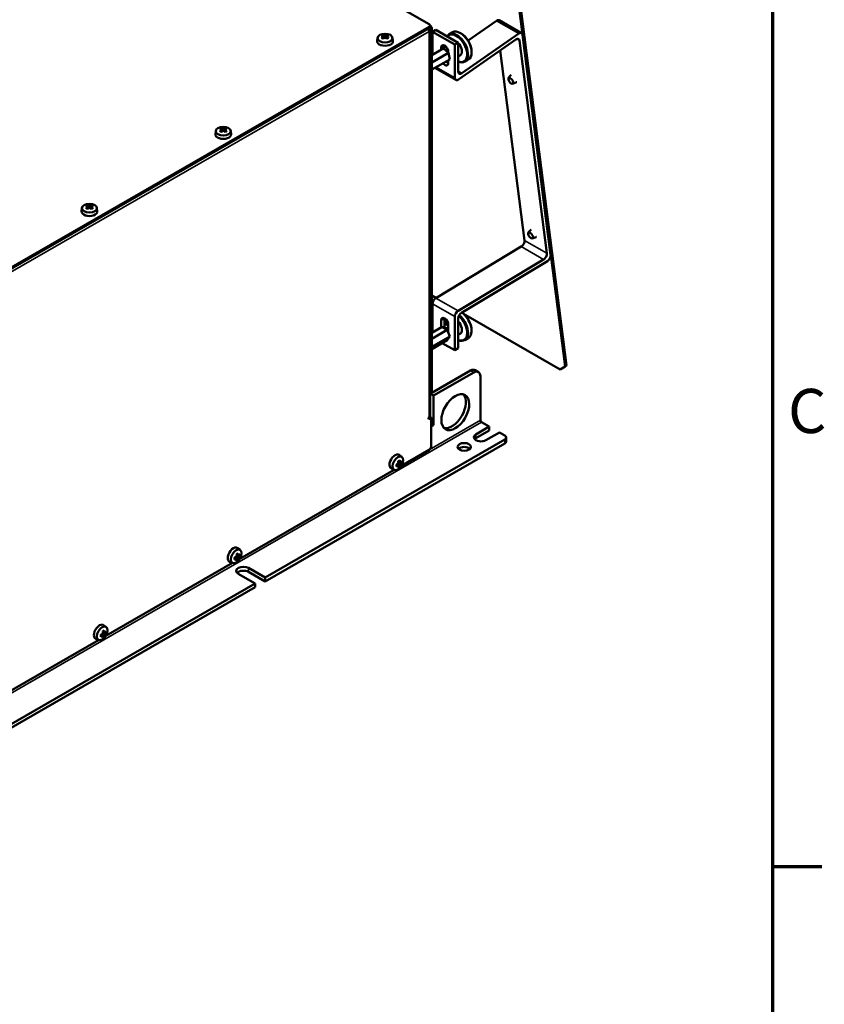
# Model space of a CAD drawing. Units: millimetres. Extents: x 0 to 2376, y 0 to 1680.
# Drawn here: x 2097 to 2352, y 516 to 828 of the extents above; entities that cross this region are included whole.
import ezdxf

# ---------------------------------------------------------------- set-up
doc = ezdxf.new("R2010")
doc.units = ezdxf.units.MM
doc.header["$LTSCALE"] = 4
for name, color, linetype, lineweight in [('Rahmen (ISO)', 7, 'Continuous', 70), ('Sichtbar (ISO)', 7, 'Continuous', 50), ('Sichtbar schmal (ISO)', 7, 'Continuous', 35)]:
    doc.layers.add(name, color=color, linetype=linetype, lineweight=lineweight)
doc.styles.add('Notiztext (DIN)', font='isocpeur.ttf')

# ---------------------------------------------------------------- blocks, each defined once
blk = doc.blocks.new('Ränder Standardrahmen')
at = {"layer": 'Rahmen (ISO)'}
blk.add_line((584, 140), (587.9, 140), dxfattribs=at)
at = {"layer": 'Rahmen (ISO)', "flags": 128}
blk.add_lwpolyline([(10, 10), (10, 410), (584, 410), (584, 10), (10, 10)], dxfattribs=at)
at = {"layer": 'Rahmen (ISO)', "insert": (585.228, 173.25), "char_height": 3.5, "attachment_point": 7, "style": 'Notiztext (DIN)'}
blk.add_mtext('C', dxfattribs=at)

msp = doc.modelspace()

# ---------------------------------------------------------------- linework, layer by layer
at = {"layer": 'Sichtbar (ISO)'}
for p, q in [((2227.15, 826.96), (2098.11, 901.28)), ((2254.4, 841.87), (2270.23, 718.43)), ((2270.75, 718.82), (2254.93, 842.26)), ((2248.51, 828.09), (2239.49, 821.81)), ((2256.44, 824.17), (2249.37, 828.24)), ((2017.85, 705.62), (2227.15, 826.15)), ((2017.85, 705.21), (2227.15, 825.74)), ((2227.15, 824.52), (2227.15, 824.72)), ((2227.45, 826.56), (2227.45, 826.15)), ((2227.45, 702.7), (2227.45, 824.92)), ((2227.51, 709.85), (2227.51, 825.13)), ((2228.04, 710.16), (2228.04, 825.43)), ((2229.27, 825.19), (2228.21, 824.58)), ((2235.28, 820.51), (2228.21, 824.58)), ((2228.21, 824.58), (2228.21, 817.31)), ((2236.34, 821.12), (2229.27, 825.19)), ((2234.59, 824.44), (2233.46, 823.79)), ((2237.24, 824.1), (2237.1, 824.18)), ((2255.58, 824.02), (2237.52, 811.44)), ((2210.8, 822.68), (2210.69, 821.66)), ((2212.43, 823.01), (2212.43, 823.24)), ((2212.54, 823.45), (2212.87, 822.62)), ((2212.61, 823.15), (2212.61, 822.85)), ((2212.61, 822.85), (2212.61, 822.84)), ((2212.61, 822.84), (2212.61, 822.41)), ((2212.92, 823.33), (2212.92, 822.66)), ((2213.45, 822.66), (2213.45, 823.33)), ((2213.51, 822.62), (2213.83, 823.45)), ((2213.77, 822.85), (2213.77, 823.15)), ((2213.77, 822.41), (2213.77, 822.84)), ((2213.94, 823.24), (2213.94, 823.01)), ((2215.57, 822.68), (2215.68, 821.66)), ((2236.34, 821.12), (2235.28, 820.51)), ((2236.34, 811.98), (2236.34, 821.12)), ((2236.46, 809.47), (2254.66, 822.16)), ((2255.82, 821.77), (2264.46, 754.38)), ((2265.68, 753.89), (2256.74, 823.64)), ((2228.04, 817.19), (2231.69, 819.3)), ((2228.04, 817.21), (2230.53, 818.64)), ((2228.04, 814.88), (2233.27, 817.89)), ((2231.69, 819.3), (2230.53, 818.64)), ((2230.95, 818.88), (2230.95, 819.53)), ((2233.27, 817.89), (2231.69, 819.3)), ((2232.17, 820.16), (2232.01, 820.07)), ((2232.01, 820.14), (2232.01, 819.01)), ((2232.54, 818.93), (2232.27, 818.78)), ((2233.25, 818.21), (2233.25, 817.9)), ((2233.68, 815.83), (2233.27, 817.89)), ((2235.28, 820.51), (2235.28, 810.02)), ((2240.62, 818.23), (2240.62, 818.07)), ((2249.67, 818.68), (2257.39, 758.45)), ((2228.04, 812.58), (2233.68, 815.83)), ((2233.25, 815.58), (2233.25, 814.73)), ((2237.06, 817.21), (2236.34, 816.79)), ((2239.58, 815.77), (2238.45, 815.12)), ((2235.6, 809.33), (2229, 813.13)), ((2159.54, 793.15), (2159.43, 792.14)), ((2161.17, 793.49), (2161.17, 793.71)), ((2161.28, 793.93), (2161.6, 793.1)), ((2161.34, 793.63), (2161.34, 793.32)), ((2161.34, 793.32), (2161.34, 793.32)), ((2161.34, 793.32), (2161.34, 792.89)), ((2161.65, 793.81), (2161.65, 793.14)), ((2162.19, 793.14), (2162.19, 793.81)), ((2162.24, 793.1), (2162.56, 793.93)), ((2162.5, 793.32), (2162.5, 793.63)), ((2162.5, 792.89), (2162.5, 793.32)), ((2162.68, 793.71), (2162.68, 793.49)), ((2164.31, 793.15), (2164.42, 792.14)), ((2117.11, 768.72), (2117, 767.7)), ((2118.74, 769.06), (2118.74, 769.28)), ((2118.85, 769.5), (2119.18, 768.67)), ((2118.92, 769.2), (2118.92, 768.89)), ((2118.92, 768.89), (2118.92, 768.89)), ((2118.92, 768.89), (2118.92, 768.46)), ((2119.23, 769.38), (2119.23, 768.71)), ((2119.76, 768.71), (2119.76, 769.38)), ((2119.82, 768.67), (2120.14, 769.5)), ((2120.08, 768.89), (2120.08, 769.2)), ((2120.08, 768.46), (2120.08, 768.89)), ((2120.25, 769.28), (2120.25, 769.06)), ((2121.88, 768.72), (2121.99, 767.7)), ((2256.36, 756.46), (2229.25, 740.18)), ((2263.43, 752.39), (2236.32, 736.11)), ((2237.38, 735.52), (2264.65, 751.9)), ((2229.33, 740.23), (2228.04, 740.98)), ((2228.21, 738.36), (2228.21, 729.28)), ((2232.01, 733.69), (2232.01, 730.63)), ((2235.28, 734.29), (2235.28, 723.63)), ((2236.34, 724.24), (2236.34, 733.7)), ((2268.7, 717.56), (2238.09, 735.19)), ((2228.04, 729.17), (2231.29, 731.04)), ((2230.95, 730.85), (2230.95, 733.08)), ((2232.92, 730.1), (2231.29, 731.04)), ((2233.13, 732.42), (2232.01, 731.77)), ((2232.54, 730.63), (2232.27, 730.48)), ((2232.42, 733.03), (2232.42, 733.19)), ((2233.25, 731.75), (2233.25, 729.25)), ((2228.04, 727.29), (2232.92, 730.1)), ((2228.04, 724.72), (2233.74, 728)), ((2233.74, 728), (2232.92, 730.1)), ((2232.92, 726.83), (2233.74, 728)), ((2237.06, 728.91), (2236.34, 728.5)), ((2239.58, 727.48), (2238.45, 726.83)), ((2240.62, 729.94), (2240.62, 729.77)), ((2228.04, 724.02), (2232.92, 726.83)), ((2235.28, 723.63), (2231.32, 725.91)), ((2235.28, 723.63), (2236.34, 724.24)), ((2270.23, 718.43), (2268.7, 717.56)), ((2270.75, 718.82), (2270.23, 718.43)), ((2228.04, 710.15), (2240.23, 717.18)), ((2228.57, 709.24), (2241.29, 716.57)), ((2242.79, 716.71), (2241.73, 717.32)), ((2243.42, 715.33), (2243.42, 701.44)), ((2227.45, 709.48), (2227.83, 709.7)), ((2227.51, 702.49), (2227.51, 709.51)), ((2228.57, 709.24), (2227.8, 709.68)), ((2228.57, 709.24), (2228.57, 699.83)), ((2226.98, 702.19), (2227.51, 702.49)), ((2227.86, 702.29), (2226.98, 701.78)), ((2226.98, 702.19), (2227.15, 702.29)), ((2227.51, 702.49), (2227.86, 702.29)), ((2227.86, 693.3), (2227.86, 702.29)), ((2226.98, 701.78), (2226.98, 702.19)), ((2228.57, 699.83), (2227.86, 700.24)), ((2228.57, 699.83), (2227.86, 699.43)), ((2242, 696.96), (2246.24, 699.4)), ((2246.24, 699.4), (2243.77, 700.82)), ((2246.24, 699.4), (2246.24, 698.17)), ((2246.24, 698.17), (2242, 695.73)), ((2249.43, 697.57), (2245.18, 695.12)), ((2251.19, 696.55), (2249.43, 697.57)), ((2175.18, 651.55), (2251.19, 695.33)), ((2175.18, 650.33), (2251.19, 694.1)), ((2251.63, 695.94), (2251.63, 694.71)), ((2218.52, 689.83), (2217.69, 690.43)), ((2218.4, 687.03), (2227.15, 692.07)), ((2216.8, 687.4), (2217.18, 687.18)), ((2217.12, 687.51), (2217.68, 686.82)), ((2217.18, 687.54), (2217.76, 687.2)), ((2217.76, 688.18), (2217.39, 688.4)), ((2217.39, 688.4), (2218.03, 688.03)), ((2218.32, 687.93), (2217.44, 688.07)), ((2218.03, 687.67), (2217.45, 688)), ((2167.14, 657.51), (2216.1, 685.71)), ((2216.14, 685.7), (2215.2, 686.11)), ((2166.5, 658.66), (2166.12, 658.88)), ((2166.12, 658.88), (2166.76, 658.51)), ((2167.25, 660.31), (2166.43, 660.91)), ((2124.71, 633.08), (2164.84, 656.19)), ((2164.87, 656.17), (2163.94, 656.59)), ((2165.54, 657.87), (2165.92, 657.66)), ((2165.86, 657.99), (2166.42, 657.29)), ((2165.91, 658.02), (2166.5, 657.68)), ((2167.06, 658.41), (2166.18, 658.54)), ((2166.76, 658.15), (2166.18, 658.48)), ((2172, 649.72), (2166.69, 652.78)), ((2169.88, 654.61), (2175.18, 651.55)), ((2175.18, 650.33), (2169.88, 653.38)), ((2090.33, 602.69), (2172, 649.72)), ((2172, 648.49), (2172, 649.72)), ((2175.18, 651.55), (2175.18, 650.33)), ((2090.33, 601.46), (2172, 648.49)), ((2124.07, 634.23), (2123.69, 634.45)), ((2123.69, 634.44), (2124.34, 634.07)), ((2124.63, 633.98), (2123.75, 634.11)), ((2124.34, 633.71), (2123.76, 634.05)), ((2124.83, 635.88), (2124, 636.48)), ((2082.28, 608.65), (2122.41, 631.76)), ((2122.44, 631.74), (2121.51, 632.16)), ((2123.11, 633.44), (2123.49, 633.23)), ((2123.43, 633.56), (2123.99, 632.86)), ((2123.49, 633.59), (2124.07, 633.25))]:
    msp.add_line(p, q, dxfattribs=at)
for centre, major_axis, ratio, start_param, end_param in [((2248.62, 826.94), (0.75, 1.3), 0.578093, 0, 0.88774), ((2226.45, 825.13), (0.499, -0.867), 0.578093, 0.787332, 1.750938), ((2226.45, 826.56), (1, 0), 0.575862, 5.497787, 7.068583), ((2226.45, 826.15), (1, 0), 0.575862, 5.497787, 6.283185), ((2226.45, 824.92), (1, 0), 0.575862, 5.497787, 6.345849), ((2226.8, 825.53), (0.499, -0.867), 0.578093, 0.787332, 1.590591), ((2227.33, 825.84), (-0.499, 0.867), 0.578093, 3.928925, 5.33589), ((2235.96, 819.45), (2.5, -4.33), 0.578093, 5.609944, 9.730677), ((2235.81, 819.37), (-2.4, 4.16), 0.578093, 2.515021, 6.519154), ((2237.09, 820.1), (-2.5, 4.33), 0.578093, 3.141593, 6.283185), ((2237.23, 820.19), (-2.4, 4.16), 0.578093, 3.928925, 5.495853), ((2255.69, 822.87), (0.75, 1.3), 0.578093, 5.633019, 7.170926), ((2213.19, 821.57), (2.5, 0), 0.575862, 3.079929, 6.344849), ((2213.8, 819.72), (-0.38, 4.17), 0.788507, 0.253336, 0.443293), ((2212.91, 819.5), (2.14, -3.71), 0.578093, 2.515101, 2.645154), ((2212.91, 819.83), (-2.14, -3.71), 0.578093, 4.08203, 4.212083), ((2213.8, 820.43), (3.26, -2.62), 0.212965, 2.108941, 2.298899), ((2213.03, 819.75), (2.06, 3.57), 0.578093, 0.92941, 1.047273), ((2213.34, 819.75), (2.06, -3.57), 0.578093, 2.504074, 2.635564), ((2213.34, 819.57), (-2.06, -3.57), 0.578093, 4.071003, 4.189933), ((2213.47, 819.83), (-2.14, 3.71), 0.578093, 5.656694, 5.786746), ((2213.47, 819.5), (2.14, 3.71), 0.578093, 0.940438, 1.07049), ((2213.19, 820), (4.09, 0), 0.817547, 1.505775, 1.635818), ((2260.19, 820), (-49.85, 0), 0.210643, 5.95996, 5.960091), ((2213.19, 820.1), (-4.24, 0), 0.817547, 4.66681, 4.757968), ((2213.19, 819.23), (4.24, 0), 0.817547, 1.525217, 1.616375), ((2212.91, 819.83), (-2.14, -3.71), 0.578093, 3.638032, 3.768084), ((2212.91, 819.5), (2.14, -3.71), 0.578093, 2.071103, 2.201155), ((2213.03, 819.75), (2.06, 3.57), 0.578093, 0.506029, 0.637519), ((2166.19, 819.33), (49.85, 0), 0.210643, 0.323095, 0.323225), ((2213.03, 819.57), (-2.06, 3.57), 0.578093, 5.234845, 5.353775), ((2212.57, 819.72), (0.38, 4.17), 0.788507, 5.839892, 6.02985), ((2212.57, 820.43), (3.26, 2.62), 0.212965, 0.842694, 1.032651), ((2213.34, 819.75), (2.06, -3.57), 0.578093, 2.09432, 2.212182), ((2213.47, 819.5), (2.14, 3.71), 0.578093, 0.496439, 0.626491), ((2213.47, 819.83), (-2.14, 3.71), 0.578093, 5.212695, 5.342748), ((2235.81, 819.37), (1.25, -2.17), 0.578093, 0, 2.053436), ((2254.77, 821), (0.75, 1.3), 0.578093, 5.633019, 7.170926), ((2232.1, 818.87), (-0.81, 1.41), 0.578093, 3.928925, 7.070517), ((2233.16, 819.48), (0.81, -1.41), 0.578093, 3.851094, 3.928925), ((2233.16, 817.84), (-1.25, 2.17), 0.578093, 6.057456, 6.207305), ((2233.16, 817.84), (-0.62, 1.08), 0.578093, 5.543586, 6.283185), ((2232.1, 815.39), (0.81, -1.41), 0.578093, 4.968948, 7.070517), ((2233.16, 816.01), (0.81, -1.41), 0.578093, 4.968948, 5.573684), ((2237.41, 812.59), (-0.75, -1.3), 0.578093, 5.495853, 7.170926), ((2236.34, 810.63), (-0.75, -1.3), 0.578093, 5.495853, 7.170926), ((2162.54, 790.2), (-0.38, 4.17), 0.788507, 0.253336, 0.443293), ((2161.64, 789.98), (2.14, -3.71), 0.578093, 2.515101, 2.645154), ((2161.64, 790.3), (-2.14, -3.71), 0.578093, 4.08203, 4.212083), ((2162.54, 790.91), (3.26, -2.62), 0.212965, 2.108941, 2.298899), ((2161.77, 790.23), (2.06, 3.57), 0.578093, 0.92941, 1.047273), ((2162.08, 790.23), (2.06, -3.57), 0.578093, 2.504074, 2.635564), ((2162.08, 790.05), (-2.06, -3.57), 0.578093, 4.071003, 4.189933), ((2162.2, 790.3), (-2.14, 3.71), 0.578093, 5.656694, 5.786746), ((2162.2, 789.98), (2.14, 3.71), 0.578093, 0.940438, 1.07049), ((2208.92, 790.48), (-49.85, 0), 0.210643, 5.95996, 5.960091), ((2161.92, 790.48), (4.09, 0), 0.817547, 1.505775, 1.635818), ((2161.92, 790.58), (-4.24, 0), 0.817547, 4.66681, 4.757968), ((2161.92, 789.71), (4.24, 0), 0.817547, 1.525217, 1.616375), ((2161.64, 790.3), (-2.14, -3.71), 0.578093, 3.638032, 3.768084), ((2161.64, 789.98), (2.14, -3.71), 0.578093, 2.071103, 2.201155), ((2161.77, 790.23), (2.06, 3.57), 0.578093, 0.506029, 0.637519), ((2161.77, 790.05), (-2.06, 3.57), 0.578093, 5.234845, 5.353775), ((2114.92, 789.81), (49.85, 0), 0.210643, 0.323095, 0.323225), ((2161.31, 790.2), (0.38, 4.17), 0.788507, 5.839892, 6.02985), ((2162.08, 790.23), (2.06, -3.57), 0.578093, 2.09432, 2.212182), ((2161.31, 790.91), (3.26, 2.62), 0.212965, 0.842694, 1.032651), ((2162.2, 789.98), (2.14, 3.71), 0.578093, 0.496439, 0.626491), ((2162.2, 790.3), (-2.14, 3.71), 0.578093, 5.212695, 5.342748), ((2161.92, 792.05), (2.5, 0), 0.575862, 3.079929, 6.344849), ((2120.11, 765.77), (-0.38, 4.17), 0.788507, 0.253336, 0.443293), ((2119.21, 765.55), (2.14, -3.71), 0.578093, 2.515101, 2.645154), ((2119.21, 765.87), (-2.14, -3.71), 0.578093, 4.08203, 4.212083), ((2120.11, 766.47), (3.26, -2.62), 0.212965, 2.108941, 2.298899), ((2119.34, 765.8), (2.06, 3.57), 0.578093, 0.92941, 1.047273), ((2119.65, 765.8), (2.06, -3.57), 0.578093, 2.504074, 2.635564), ((2119.65, 765.62), (-2.06, -3.57), 0.578093, 4.071003, 4.189933), ((2119.78, 765.87), (-2.14, 3.71), 0.578093, 5.656694, 5.786746), ((2119.78, 765.55), (2.14, 3.71), 0.578093, 0.940438, 1.07049), ((2119.5, 766.05), (4.09, 0), 0.817547, 1.505775, 1.635818), ((2166.5, 766.05), (-49.85, 0), 0.210643, 5.95996, 5.960091), ((2119.5, 766.15), (-4.24, 0), 0.817547, 4.66681, 4.757968), ((2119.5, 765.28), (4.24, 0), 0.817547, 1.525217, 1.616375), ((2119.21, 765.87), (-2.14, -3.71), 0.578093, 3.638032, 3.768084), ((2119.21, 765.55), (2.14, -3.71), 0.578093, 2.071103, 2.201155), ((2119.34, 765.8), (2.06, 3.57), 0.578093, 0.506029, 0.637519), ((2119.34, 765.62), (-2.06, 3.57), 0.578093, 5.234845, 5.353775), ((2072.49, 765.38), (49.85, 0), 0.210643, 0.323095, 0.323225), ((2118.88, 765.77), (0.38, 4.17), 0.788507, 5.839892, 6.02985), ((2118.88, 766.47), (3.26, 2.62), 0.212965, 0.842694, 1.032651), ((2119.65, 765.8), (2.06, -3.57), 0.578093, 2.09432, 2.212182), ((2119.78, 765.55), (2.14, 3.71), 0.578093, 0.496439, 0.626491), ((2119.78, 765.87), (-2.14, 3.71), 0.578093, 5.212695, 5.342748), ((2119.5, 767.62), (2.5, 0), 0.575862, 3.079929, 6.344849), ((2256.34, 757.68), (-0.75, -1.3), 0.578093, 0.804847, 2.491426), ((2263.41, 753.6), (-0.75, -1.3), 0.578093, 0.804847, 2.491426), ((2264.63, 753.11), (0.75, 1.3), 0.578093, 3.94644, 5.633019), ((2229.27, 738.97), (-0.75, -1.3), 0.578093, 3.94644, 5.495853), ((2232.1, 732.41), (-0.81, 1.41), 0.578093, 3.928925, 7.070517), ((2233.16, 733.02), (0.81, -1.41), 0.578093, 3.851094, 3.928925), ((2235.96, 731.16), (2.5, -4.33), 0.578093, 3.853195, 3.928925), ((2236.34, 734.9), (-0.75, -1.3), 0.578093, 3.94644, 5.495853), ((2237.41, 734.31), (0.75, 1.3), 0.578093, 0.804847, 2.354261), ((2235.96, 731.16), (2.5, -4.33), 0.578093, 5.609944, 8.439882), ((2235.81, 731.08), (2.4, -4.16), 0.578093, 5.656614, 8.428391), ((2237.09, 731.81), (2.5, -4.33), 0.578093, 0, 2.232224), ((2237.23, 731.89), (-2.4, 4.16), 0.578093, 3.928925, 5.406749), ((2233.16, 729.55), (-1.25, 2.17), 0.578093, 5.4497, 6.207305), ((2235.81, 731.08), (-2.4, 4.16), 0.578093, 0.667993, 1.022969), ((2233.16, 729.55), (-0.62, 1.08), 0.578093, 5.399553, 6.283185), ((2235.81, 731.08), (1.25, -2.17), 0.578093, 0, 2.053436), ((2240.23, 714.72), (1.5, 2.6), 0.578093, 0, 0.783464), ((2241.29, 714.11), (1.5, 2.6), 0.578093, 5.495853, 7.06665), ((2226.8, 710.26), (0.499, -0.867), 0.578093, 0.370098, 0.787332), ((2227.33, 710.57), (0.499, -0.867), 0.578093, 0, 0.787332), ((2234.4, 704.62), (-3.12, -5.42), 0.578093, 0.170199, 2.971394), ((2226.45, 702.7), (1, 0), 0.575862, 5.497787, 6.283185), ((2243.77, 701.23), (-0.25, 0.433), 0.578093, 0.787332, 2.358128), ((2243.59, 696.04), (-2.25, 0), 0.575862, 5.497787, 8.63938), ((2250.13, 695.94), (1.5, 0), 0.575862, 5.497787, 7.068583), ((2227.15, 692.89), (-0.499, -0.867), 0.578093, 0.783464, 2.354261), ((2238.29, 691.76), (-2.12, 0), 0.575862, 3.666425, 5.758353), ((2243.59, 694.81), (-2.25, 0), 0.575862, 5.497787, 5.79023), ((2250.13, 694.71), (1.5, 0), 0.575862, 5.497787, 6.283185), ((2216.37, 688.32), (-1.25, -2.17), 0.578093, 3.07957, 6.345208), ((2214.72, 689.59), (-4.29, 0), 0.575862, 2.069169, 2.199221), ((2214.72, 689.44), (4.12, 0), 0.575862, 5.232813, 5.351841), ((2215.69, 689.41), (0.64, -4.14), 0.21185, 0.845704, 1.035662), ((2214.72, 688.94), (4.29, 0), 0.575862, 5.210762, 5.340814), ((2214.72, 689.08), (-4.12, 0), 0.575862, 2.092272, 2.210249), ((2237.93, 730.14), (-24.93, -43.17), 0.210237, 0.323341, 0.323471), ((2214.43, 688.76), (-3.54, 2.04), 0.001578, 3.692962, 3.823005), ((2214.34, 689.48), (-2.13, -3.66), 0.815969, 1.527947, 1.619105), ((2214.34, 688.61), (3.67, -2.12), 0.001578, 0.570812, 0.66197), ((2215.08, 688.35), (-3.9, -1.51), 0.209917, 2.108446, 2.298404), ((2214.44, 689.1), (2.14, -3.71), 0.578093, 0.944305, 1.074357), ((2214.44, 689.1), (2.14, -3.71), 0.578093, 0.500306, 0.630359), ((2215.08, 689.77), (3.43, -2.4), 0.787689, 5.835242, 6.025199), ((2214.57, 689.17), (-2.06, 3.57), 0.578093, 4.07487, 4.194006), ((2214.88, 689.35), (2.06, -3.57), 0.578093, 0.509897, 0.641386), ((2214.88, 689.35), (2.06, -3.57), 0.578093, 0.933278, 1.051366), ((2215.01, 689.77), (3.54, -2.04), 0.001578, 0.551369, 0.681412), ((2238.51, 676.13), (-26.53, 15.38), 0.001074, 5.611159, 5.61129), ((2215.01, 689.1), (-2.05, -3.54), 0.815969, 1.508504, 1.638547), ((2215, 689.43), (-2.14, 3.71), 0.578093, 4.085898, 4.21595), ((2215, 689.43), (-2.14, 3.71), 0.578093, 3.641899, 3.771951), ((2215.1, 689.92), (-3.67, 2.12), 0.001578, 3.712404, 3.803562), ((2215.1, 689.04), (2.13, 3.66), 0.815969, 4.669539, 4.760697), ((2214.72, 689.08), (-4.12, 0), 0.575862, 2.50214, 2.63363), ((2191.51, 648.39), (24.93, 43.17), 0.210237, 5.960206, 5.960337), ((2214.72, 689.59), (-4.29, 0), 0.575862, 2.513168, 2.64322), ((2214.72, 688.94), (4.29, 0), 0.575862, 5.65476, 5.784813), ((2214.46, 688.71), (3.79, -1.77), 0.789622, 0.257538, 0.447496), ((2165.1, 658.79), (-1.25, -2.17), 0.578093, 3.07957, 6.345208), ((2163.81, 658.83), (-3.9, -1.51), 0.209917, 2.108446, 2.298404), ((2163.18, 659.58), (2.14, -3.71), 0.578093, 0.944305, 1.074357), ((2163.3, 659.65), (-2.06, 3.57), 0.578093, 4.07487, 4.194006), ((2163.61, 659.83), (2.06, -3.57), 0.578093, 0.933278, 1.051366), ((2163.75, 660.24), (3.54, -2.04), 0.001578, 0.551369, 0.681412), ((2187.25, 646.61), (-26.53, 15.38), 0.001074, 5.611159, 5.61129), ((2163.74, 659.9), (-2.14, 3.71), 0.578093, 4.085898, 4.21595), ((2163.83, 660.4), (-3.67, 2.12), 0.001578, 3.712404, 3.803562), ((2163.46, 660.07), (-4.29, 0), 0.575862, 2.513168, 2.64322), ((2163.2, 659.18), (3.79, -1.77), 0.789622, 0.257538, 0.447496), ((2163.46, 660.07), (-4.29, 0), 0.575862, 2.069169, 2.199221), ((2163.46, 659.92), (4.12, 0), 0.575862, 5.232813, 5.351841), ((2164.43, 659.89), (0.64, -4.14), 0.21185, 0.845704, 1.035662), ((2163.46, 659.56), (-4.12, 0), 0.575862, 2.092272, 2.210249), ((2163.46, 659.42), (4.29, 0), 0.575862, 5.210762, 5.340814), ((2186.67, 700.61), (-24.93, -43.17), 0.210237, 0.323341, 0.323471), ((2163.17, 659.24), (-3.54, 2.04), 0.001578, 3.692962, 3.823005), ((2163.08, 659.96), (-2.13, -3.66), 0.815969, 1.527947, 1.619105), ((2163.08, 659.09), (3.67, -2.12), 0.001578, 0.570812, 0.66197), ((2163.18, 659.58), (2.14, -3.71), 0.578093, 0.500306, 0.630359), ((2163.81, 660.25), (3.43, -2.4), 0.787689, 5.835242, 6.025199), ((2163.61, 659.83), (2.06, -3.57), 0.578093, 0.509897, 0.641386), ((2163.75, 659.57), (-2.05, -3.54), 0.815969, 1.508504, 1.638547), ((2163.74, 659.9), (-2.14, 3.71), 0.578093, 3.641899, 3.771951), ((2163.83, 659.52), (2.13, 3.66), 0.815969, 4.669539, 4.760697), ((2163.46, 659.56), (-4.12, 0), 0.575862, 2.50214, 2.63363), ((2140.25, 618.87), (24.93, 43.17), 0.210237, 5.960206, 5.960337), ((2163.46, 659.42), (4.29, 0), 0.575862, 5.65476, 5.784813), ((2168.29, 653.69), (-2.25, 0), 0.575862, 3.926991, 7.068583), ((2168.29, 652.46), (-2.25, 0), 0.575862, 3.926991, 5.79023), ((2122.68, 634.36), (-1.25, -2.17), 0.578093, 3.07957, 6.345208), ((2121.03, 635.63), (-4.29, 0), 0.575862, 2.069169, 2.199221), ((2120.65, 635.53), (-2.13, -3.66), 0.815969, 1.527947, 1.619105), ((2121.38, 634.4), (-3.9, -1.51), 0.209917, 2.108446, 2.298404), ((2120.75, 635.15), (2.14, -3.71), 0.578093, 0.944305, 1.074357), ((2120.87, 635.22), (-2.06, 3.57), 0.578093, 4.07487, 4.194006), ((2121.19, 635.4), (2.06, -3.57), 0.578093, 0.933278, 1.051366), ((2121.32, 635.81), (3.54, -2.04), 0.001578, 0.551369, 0.681412), ((2144.82, 622.17), (-26.53, 15.38), 0.001074, 5.611159, 5.61129), ((2121.32, 635.14), (-2.05, -3.54), 0.815969, 1.508504, 1.638547), ((2121.31, 635.47), (-2.14, 3.71), 0.578093, 4.085898, 4.21595), ((2121.41, 635.96), (-3.67, 2.12), 0.001578, 3.712404, 3.803562), ((2121.03, 635.13), (-4.12, 0), 0.575862, 2.50214, 2.63363), ((2097.82, 594.44), (24.93, 43.17), 0.210237, 5.960206, 5.960337), ((2121.03, 635.63), (-4.29, 0), 0.575862, 2.513168, 2.64322), ((2121.03, 634.99), (4.29, 0), 0.575862, 5.65476, 5.784813), ((2120.77, 634.75), (3.79, -1.77), 0.789622, 0.257538, 0.447496), ((2121.03, 635.49), (4.12, 0), 0.575862, 5.232813, 5.351841), ((2122, 635.46), (0.64, -4.14), 0.21185, 0.845704, 1.035662), ((2121.03, 635.13), (-4.12, 0), 0.575862, 2.092272, 2.210249), ((2121.03, 634.99), (4.29, 0), 0.575862, 5.210762, 5.340814), ((2144.24, 676.18), (-24.93, -43.17), 0.210237, 0.323341, 0.323471), ((2120.74, 634.81), (-3.54, 2.04), 0.001578, 3.692962, 3.823005), ((2120.65, 634.66), (3.67, -2.12), 0.001578, 0.570812, 0.66197), ((2120.75, 635.15), (2.14, -3.71), 0.578093, 0.500306, 0.630359), ((2121.38, 635.82), (3.43, -2.4), 0.787689, 5.835242, 6.025199), ((2121.19, 635.4), (2.06, -3.57), 0.578093, 0.509897, 0.641386), ((2121.31, 635.47), (-2.14, 3.71), 0.578093, 3.641899, 3.771951), ((2121.41, 635.09), (2.13, 3.66), 0.815969, 4.669539, 4.760697)]:
    msp.add_ellipse(centre, major_axis=major_axis, ratio=ratio, start_param=start_param, end_param=end_param, dxfattribs=at)
for centre, major_axis, ratio in [((2213.19, 822.59), (-2.39, 0), 0.575862), ((2253.04, 809.05), (0.652, -0.886), 0.493923), ((2161.92, 793.07), (-2.39, 0), 0.575862), ((2119.5, 768.64), (-2.39, 0), 0.575862), ((2259.32, 760.02), (0.652, -0.886), 0.493923), ((2235.46, 704.01), (3.12, 5.42), 0.578093), ((2238.29, 692.99), (-2.13, 0), 0.575862), ((2217.25, 687.81), (-1.19, -2.07), 0.578093), ((2165.99, 658.28), (-1.19, -2.07), 0.578093), ((2123.56, 633.85), (-1.19, -2.07), 0.578093)]:
    msp.add_ellipse(centre, major_axis=major_axis, ratio=ratio, dxfattribs=at)
for points in [[(2212.43, 823.24), (2212.49, 823.21), (2212.55, 823.18), (2212.61, 823.15)], [(2212.43, 823.01), (2212.49, 822.96), (2212.55, 822.9), (2212.61, 822.85)], [(2212.99, 823.56), (2212.97, 823.48), (2212.95, 823.41), (2212.92, 823.33)], [(2212.99, 822.69), (2212.97, 822.68), (2212.95, 822.67), (2212.92, 822.67)], [(2213.38, 823.56), (2213.4, 823.48), (2213.43, 823.41), (2213.45, 823.33)], [(2213.38, 822.69), (2213.4, 822.68), (2213.43, 822.67), (2213.45, 822.67)], [(2213.94, 823.24), (2213.88, 823.21), (2213.82, 823.18), (2213.77, 823.15)], [(2213.94, 823.01), (2213.88, 822.96), (2213.82, 822.9), (2213.77, 822.85)], [(2161.17, 793.71), (2161.23, 793.69), (2161.28, 793.66), (2161.34, 793.63)], [(2161.17, 793.49), (2161.23, 793.44), (2161.28, 793.38), (2161.34, 793.32)], [(2161.73, 794.04), (2161.7, 793.96), (2161.68, 793.89), (2161.66, 793.81)], [(2161.73, 793.17), (2161.7, 793.16), (2161.68, 793.15), (2161.66, 793.14)], [(2162.11, 794.04), (2162.14, 793.96), (2162.16, 793.89), (2162.19, 793.81)], [(2162.11, 793.17), (2162.14, 793.16), (2162.16, 793.15), (2162.19, 793.14)], [(2162.68, 793.71), (2162.62, 793.69), (2162.56, 793.66), (2162.5, 793.63)], [(2162.68, 793.49), (2162.62, 793.44), (2162.56, 793.38), (2162.5, 793.32)], [(2118.74, 769.28), (2118.8, 769.25), (2118.86, 769.23), (2118.92, 769.2)], [(2118.74, 769.06), (2118.8, 769), (2118.86, 768.95), (2118.92, 768.89)], [(2119.3, 769.61), (2119.28, 769.53), (2119.25, 769.46), (2119.23, 769.38)], [(2119.3, 768.74), (2119.28, 768.73), (2119.25, 768.72), (2119.23, 768.71)], [(2119.69, 769.61), (2119.71, 769.53), (2119.74, 769.46), (2119.76, 769.38)], [(2119.69, 768.74), (2119.71, 768.73), (2119.74, 768.72), (2119.76, 768.71)], [(2120.25, 769.28), (2120.19, 769.25), (2120.13, 769.23), (2120.08, 769.2)], [(2120.25, 769.06), (2120.19, 769), (2120.13, 768.95), (2120.08, 768.89)], [(2217.24, 687.59), (2217.22, 687.57), (2217.2, 687.56), (2217.18, 687.54)], [(2217.24, 686.94), (2217.22, 687.02), (2217.2, 687.1), (2217.18, 687.18)], [(2217.43, 687.93), (2217.44, 687.95), (2217.44, 687.98), (2217.45, 688)], [(2217.43, 686.83), (2217.44, 686.9), (2217.44, 686.96), (2217.45, 687.02)], [(2218, 688.25), (2217.92, 688.23), (2217.84, 688.2), (2217.76, 688.18)], [(2218, 687.15), (2217.92, 687.17), (2217.84, 687.19), (2217.76, 687.2)], [(2218.19, 688.14), (2218.14, 688.1), (2218.08, 688.06), (2218.03, 688.03)], [(2218.19, 687.49), (2218.14, 687.55), (2218.08, 687.61), (2218.03, 687.66)], [(2166.73, 658.73), (2166.65, 658.71), (2166.58, 658.68), (2166.5, 658.66)], [(2166.92, 658.62), (2166.87, 658.58), (2166.82, 658.54), (2166.76, 658.51)], [(2165.98, 658.07), (2165.96, 658.05), (2165.94, 658.04), (2165.92, 658.02)], [(2165.98, 657.42), (2165.96, 657.5), (2165.94, 657.58), (2165.92, 657.66)], [(2166.17, 658.4), (2166.17, 658.43), (2166.18, 658.45), (2166.18, 658.48)], [(2166.17, 657.31), (2166.17, 657.37), (2166.18, 657.44), (2166.18, 657.5)], [(2166.73, 657.63), (2166.65, 657.65), (2166.58, 657.67), (2166.5, 657.68)], [(2166.92, 657.97), (2166.87, 658.03), (2166.82, 658.08), (2166.76, 658.14)], [(2123.55, 633.64), (2123.53, 633.62), (2123.51, 633.6), (2123.49, 633.59)], [(2123.74, 633.97), (2123.75, 634), (2123.75, 634.02), (2123.76, 634.05)], [(2124.3, 634.3), (2124.23, 634.27), (2124.15, 634.25), (2124.07, 634.23)], [(2124.5, 634.18), (2124.44, 634.15), (2124.39, 634.11), (2124.34, 634.07)], [(2124.5, 633.54), (2124.44, 633.59), (2124.39, 633.65), (2124.34, 633.71)], [(2123.55, 632.99), (2123.53, 633.07), (2123.51, 633.15), (2123.49, 633.22)], [(2123.74, 632.88), (2123.75, 632.94), (2123.75, 633.01), (2123.76, 633.07)], [(2124.3, 633.2), (2124.23, 633.22), (2124.15, 633.23), (2124.07, 633.25)]]:
    msp.add_open_spline(points, degree=3, dxfattribs=at)
for points, weights in [([(2212.54, 823.45), (2212.58, 823.57), (2212.61, 823.68)], [1, 1.00020179627, 1]), ([(2212.92, 822.67), (2212.92, 822.66), (2212.92, 822.66)], [0.966831344689, 0.966821054824, 0.966810769189]), ([(2213.45, 823.33), (2213.45, 823.33), (2213.45, 823.33)], [0.966831344689, 0.966821054824, 0.966810769189]), ([(2213.76, 823.68), (2213.8, 823.57), (2213.83, 823.45)], [1, 1.00020179626, 1]), ([(2213.77, 822.85), (2213.77, 822.85), (2213.77, 822.84)], [0.966831344689, 0.966821054824, 0.966810769189]), ([(2161.28, 793.93), (2161.31, 794.04), (2161.34, 794.16)], [1, 1.00020179627, 1]), ([(2161.66, 793.14), (2161.66, 793.14), (2161.65, 793.14)], [0.966831344689, 0.966821054824, 0.966810769189]), ([(2162.19, 793.81), (2162.19, 793.81), (2162.19, 793.81)], [0.966831344689, 0.966821054824, 0.966810769189]), ([(2162.5, 794.16), (2162.53, 794.04), (2162.56, 793.93)], [1, 1.00020179626, 1]), ([(2162.5, 793.32), (2162.5, 793.32), (2162.5, 793.32)], [0.966831344689, 0.966821054824, 0.966810769189]), ([(2118.85, 769.5), (2118.88, 769.61), (2118.92, 769.73)], [1, 1.00020179627, 1]), ([(2119.23, 768.71), (2119.23, 768.71), (2119.23, 768.71)], [0.966831344689, 0.966821054824, 0.966810769189]), ([(2119.76, 769.38), (2119.76, 769.38), (2119.76, 769.38)], [0.966831344689, 0.966821054824, 0.966810769189]), ([(2120.07, 769.73), (2120.11, 769.61), (2120.14, 769.5)], [1, 1.00020179626, 1]), ([(2120.08, 768.89), (2120.08, 768.89), (2120.08, 768.89)], [0.966831344689, 0.966821054824, 0.966810769189]), ([(2217.18, 687.18), (2217.18, 687.18), (2217.18, 687.18)], [0.966831344689, 0.966821054824, 0.966810769189]), ([(2217.45, 688), (2217.45, 688), (2217.45, 688)], [0.966831344689, 0.966821054824, 0.966810769189]), ([(2217.91, 686.76), (2217.79, 686.79), (2217.68, 686.82)], [1, 1.00020179627, 1]), ([(2217.76, 687.2), (2217.76, 687.2), (2217.76, 687.2)], [0.966831344689, 0.966821054824, 0.966810769189]), ([(2218.03, 688.03), (2218.03, 688.03), (2218.03, 688.03)], [0.966831344689, 0.966821054824, 0.966810769189]), ([(2218.32, 687.93), (2218.4, 687.85), (2218.49, 687.76)], [1, 1.00020179628, 1]), ([(2165.92, 657.66), (2165.92, 657.66), (2165.92, 657.66)], [0.966831344689, 0.966821054824, 0.966810769189]), ([(2166.18, 658.48), (2166.18, 658.48), (2166.18, 658.48)], [0.966831344689, 0.966821054824, 0.966810769189]), ([(2166.64, 657.24), (2166.53, 657.27), (2166.42, 657.29)], [1, 1.00020179627, 1]), ([(2166.5, 657.68), (2166.5, 657.68), (2166.5, 657.68)], [0.966831344689, 0.966821054824, 0.966810769189]), ([(2166.76, 658.51), (2166.76, 658.51), (2166.76, 658.51)], [0.966831344689, 0.966821054824, 0.966810769189]), ([(2167.06, 658.41), (2167.14, 658.32), (2167.22, 658.24)], [1, 1.00020179628, 1]), ([(2123.76, 634.05), (2123.76, 634.05), (2123.76, 634.05)], [0.966831344689, 0.966821054824, 0.966810769189]), ([(2124.34, 634.07), (2124.34, 634.07), (2124.34, 634.07)], [0.966831344689, 0.966821054824, 0.966810769189]), ([(2124.63, 633.98), (2124.71, 633.89), (2124.79, 633.81)], [1, 1.00020179628, 1]), ([(2123.49, 633.22), (2123.49, 633.22), (2123.49, 633.23)], [0.966831344689, 0.966821054824, 0.966810769189]), ([(2124.22, 632.81), (2124.1, 632.84), (2123.99, 632.86)], [1, 1.00020179627, 1]), ([(2124.07, 633.25), (2124.07, 633.25), (2124.07, 633.25)], [0.966831344689, 0.966821054824, 0.966810769189])]:
    msp.add_rational_spline(points, weights, degree=2, dxfattribs=at)
for points, knots in [([(2253.21, 810.96), (2253.13, 810.9), (2253.06, 810.83), (2252.91, 810.69), (2252.83, 810.61), (2252.7, 810.46), (2252.64, 810.38), (2252.52, 810.22), (2252.47, 810.14), (2252.38, 809.98), (2252.33, 809.9), (2252.3, 809.82)], [4.0036734, 4.0036734, 4.0036734, 4.0036734, 4.0492596, 4.0492596, 4.0966978, 4.0966978, 4.1441361, 4.1441361, 4.1915744, 4.1915744, 4.2390127, 4.2390127, 4.2390127, 4.2390127]), ([(2253.56, 808.11), (2253.64, 808.12), (2253.73, 808.14), (2253.91, 808.18), (2254, 808.21), (2254.19, 808.27), (2254.28, 808.3), (2254.47, 808.39), (2254.56, 808.43), (2254.75, 808.53), (2254.83, 808.59), (2254.92, 808.64)], [0.58958, 0.58958, 0.58958, 0.58958, 0.6370183, 0.6370183, 0.6844565, 0.6844565, 0.7318948, 0.7318948, 0.7793331, 0.7793331, 0.8249193, 0.8249193, 0.8249193, 0.8249193]), ([(2259.5, 761.94), (2259.42, 761.88), (2259.34, 761.81), (2259.19, 761.66), (2259.12, 761.59), (2258.98, 761.43), (2258.92, 761.35), (2258.81, 761.19), (2258.75, 761.11), (2258.66, 760.96), (2258.62, 760.88), (2258.58, 760.8)], [4.0036734, 4.0036734, 4.0036734, 4.0036734, 4.0492596, 4.0492596, 4.0966978, 4.0966978, 4.1441361, 4.1441361, 4.1915744, 4.1915744, 4.2390127, 4.2390127, 4.2390127, 4.2390127]), ([(2259.84, 759.09), (2259.93, 759.1), (2260.01, 759.11), (2260.19, 759.16), (2260.28, 759.18), (2260.47, 759.24), (2260.57, 759.28), (2260.75, 759.36), (2260.85, 759.41), (2261.03, 759.51), (2261.12, 759.56), (2261.2, 759.62)], [0.58958, 0.58958, 0.58958, 0.58958, 0.6370183, 0.6370183, 0.6844565, 0.6844565, 0.7318948, 0.7318948, 0.7793331, 0.7793331, 0.8249193, 0.8249193, 0.8249193, 0.8249193])]:
    msp.add_open_spline(points, degree=3, knots=knots, dxfattribs=at)
at = {"layer": 'Sichtbar schmal (ISO)'}
for p, q in [((2255.58, 824.02), (2248.51, 828.09)), ((2227.15, 824.72), (2018.2, 704.39)), ((2227.15, 826.15), (2227.15, 825.74)), ((2227.15, 702.29), (2227.15, 824.52)), ((2227.51, 825.13), (2228.04, 825.43)), ((2255.82, 821.77), (2254.91, 822.3)), ((2232.01, 820.14), (2230.95, 819.53)), ((2235.28, 810.02), (2229.44, 813.38)), ((2237.52, 811.44), (2236.34, 812.11)), ((2263.43, 752.39), (2256.36, 756.46)), ((2264.46, 754.38), (2257.39, 758.45)), ((2236.32, 736.11), (2229.25, 740.18)), ((2235.28, 734.29), (2228.21, 738.36)), ((2232.01, 733.69), (2230.95, 733.08)), ((2240.23, 717.18), (2241.29, 716.57)), ((2228.04, 710.16), (2227.51, 709.85)), ((2243.77, 700.82), (2001.59, 561.36)), ((2218.4, 687.03), (2243.42, 701.44)), ((2242, 696.96), (2242, 695.73)), ((2251.19, 695.33), (2251.19, 694.1)), ((2167.13, 657.51), (2216.11, 685.71)), ((2124.71, 633.08), (2164.84, 656.19)), ((2169.88, 654.61), (2169.88, 653.38)), ((2082.28, 608.65), (2122.41, 631.76))]:
    msp.add_line(p, q, dxfattribs=at)

# ---------------------------------------------------------------- block references
at = {"xscale": 4, "yscale": 4, "zscale": 4}
msp.add_blockref('Ränder Standardrahmen', (0, 0), dxfattribs=at)

doc.saveas('drawing.dxf')
